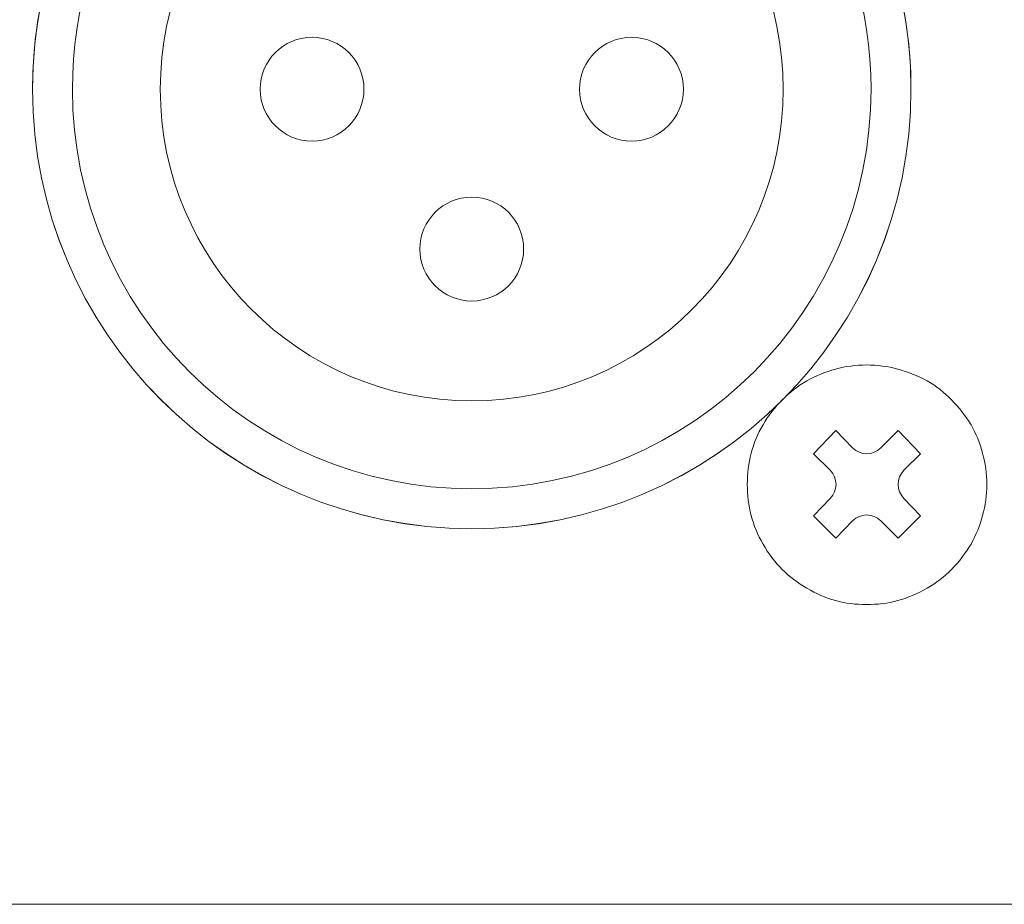
# Model space of a CAD drawing. Units: millimetres. Extents: x 0 to 482, y -75 to 44.
# Drawn here: x 299 to 324, y -75 to -53 of the extents above; entities that cross this region are included whole.
import ezdxf

# ---------------------------------------------------------------- set-up
doc = ezdxf.new("R2010")
doc.units = ezdxf.units.MM
doc.layers.add('DPA74-Back', color=7, linetype='Continuous', lineweight=15)

# ---------------------------------------------------------------- blocks, each defined once
blk = doc.blocks.new('DPA74-Back')
at = {"layer": 'DPA74-Back'}
for points in [[(275.500324, 20.400434), (275.500324, 20.400434)], [(276.500096, 20.400434), (276.500096, 20.400434)], [(294.300205, 20.400434), (294.300205, 20.400434)], [(296.500127, 20.400434), (296.500127, 20.400434)], [(297.500958, 20.400434), (297.500958, 20.400434)], [(2.82321, 18.849921), (2.82321, 16.000236), (4.100266, 16.000236), (4.100266, 9.499953), (3.099788, 8.499828), (3.099788, 0), (430.899994, 0), (430.899994, 8.499828), (429.900221, 9.499953), (429.900221, 16.000236), (431.200208, 16.000236), (431.200208, 18.815002)], [(296.389708, 13.499042), (296.389708, 13.499042)], [(297.904183, 13.104636), (297.904183, 13.104636)], [(286.500641, 12.600164), (286.500641, 12.600164)], [(293.795733, 12.004322), (293.795733, 12.004322)], [(295.47686, 10.863227), (295.061288, 11.278094), (295.622204, 11.858766), (296.037071, 11.423439)], [(296.742626, 11.423439), (297.177954, 11.858766), (297.738871, 11.278094), (297.323299, 10.863227)], [(299.004496, 12.004322), (299.004496, 12.004322)], [(286.500641, 10.399889), (286.500641, 10.399889)], [(293.401327, 10.510661), (293.401327, 10.510661)], [(299.398549, 10.510661), (299.398549, 10.510661)], [(296.037071, 9.597461), (295.622204, 9.161427), (295.061288, 9.721639), (295.47686, 10.157672)], [(297.323299, 10.157672), (297.738871, 9.721639), (297.177954, 9.161427)], [(286.500641, 9.40047), (286.500641, 9.40047)], [(297.177954, 9.161427), (296.742626, 9.597461)], [(293.795733, 9.016295), (293.795733, 9.016295)], [(299.004496, 9.016295), (299.004496, 9.016295)], [(294.894988, 7.916334), (294.894988, 7.916334)], [(297.904183, 7.916334), (297.904183, 7.916334)], [(296.389708, 7.50182), (296.389708, 7.50182)], [(432.999798, 0.000212), (1.000125, 0.000212)]]:
    blk.add_lwpolyline(points, dxfattribs=at)
for points in [[(286.500323, 31.400327), (280.425137, 31.400327), (275.500007, 26.475196), (275.500007, 20.40001)], [(297.500287, 20.40001), (297.500287, 26.475196), (292.575157, 31.400327), (286.500323, 31.400327)], [(281.948044, 30.412972), (278.145452, 28.682245), (275.500324, 24.851431), (275.500324, 20.400434)], [(297.500958, 20.400434), (297.500958, 24.852136), (294.854771, 28.682245), (291.051474, 30.413678)], [(276.500096, 20.400434), (276.500096, 24.447147), (278.904983, 27.929417), (282.362205, 29.503864)], [(290.638019, 29.503864), (294.094888, 27.929417), (296.500127, 24.447147), (296.500127, 20.400434)], [(286.500641, 28.199997), (282.192871, 28.199997), (278.700019, 24.70785), (278.700019, 20.400434)], [(294.300205, 20.400434), (294.300205, 24.70785), (290.80841, 28.199997), (286.500641, 28.199997)], [(282.499964, 21.699996), (281.782062, 21.699996), (281.200684, 21.118266), (281.200684, 20.400363)], [(283.800303, 20.400363), (283.800303, 21.118266), (283.21822, 21.699996), (282.499964, 21.699996)], [(290.500153, 21.699996), (289.78225, 21.699996), (289.200167, 21.118266), (289.200167, 20.400363)], [(291.800492, 20.400363), (291.800492, 21.118266), (291.218409, 21.699996), (290.500153, 21.699996)], [(275.500007, 20.40001), (275.500007, 14.324824), (280.425137, 9.399694), (286.500323, 9.399694)], [(275.500324, 20.400434), (275.500324, 14.325247), (280.425455, 9.40047), (286.500641, 9.40047)], [(286.500641, 10.399889), (280.977199, 10.399889), (276.500096, 14.877345), (276.500096, 20.400434)], [(278.700019, 20.400434), (278.700019, 16.091959), (282.192871, 12.600164), (286.500641, 12.600164)], [(281.200684, 20.400363), (281.200684, 19.68246), (281.782062, 19.100024), (282.499964, 19.100024)], [(282.499964, 19.100024), (283.21822, 19.100024), (283.800303, 19.68246), (283.800303, 20.400363)], [(286.500323, 9.399694), (292.575157, 9.399694), (297.500287, 14.324824), (297.500287, 20.40001)], [(286.500641, 12.600164), (290.80841, 12.600164), (294.300205, 16.091959), (294.300205, 20.400434)], [(296.500127, 20.400434), (296.500127, 14.877345), (292.023024, 10.399889), (286.500641, 10.399889)], [(286.500641, 9.40047), (292.575474, 9.40047), (297.500958, 14.325247), (297.500958, 20.400434)], [(289.200167, 20.400363), (289.200167, 19.68246), (289.78225, 19.100024), (290.500153, 19.100024)], [(290.500153, 19.100024), (291.218409, 19.100024), (291.800492, 19.68246), (291.800492, 20.400363)], [(286.500429, 17.700272), (285.782526, 17.700272), (285.200443, 17.117836), (285.200443, 16.399934)], [(287.800063, 16.399934), (287.800063, 17.117836), (287.218685, 17.700272), (286.500429, 17.700272)], [(285.200443, 16.399934), (285.200443, 15.682031), (285.782526, 15.099595), (286.500429, 15.099595)], [(286.500429, 15.099595), (287.218685, 15.099595), (287.800063, 15.682031), (287.800063, 16.399934)], [(296.389708, 13.499042), (295.85031, 13.499042), (295.352188, 13.353345), (294.894988, 13.104636)], [(297.904183, 13.104636), (297.426521, 13.353345), (296.929105, 13.499042), (296.389708, 13.499042)], [(294.894988, 13.104636), (294.439199, 12.834761), (294.065608, 12.46117), (293.795733, 12.004322)], [(299.004496, 12.004322), (298.713808, 12.46117), (298.36103, 12.834761), (297.904183, 13.104636)], [(293.795733, 12.004322), (293.52621, 11.548181), (293.401327, 11.050059), (293.401327, 10.510661)], [(299.398549, 10.510661), (299.398549, 11.050059), (299.253205, 11.548181), (299.004496, 12.004322)], [(296.037071, 11.423439), (296.231804, 11.229058), (296.54754, 11.229058), (296.742626, 11.423439)], [(295.47686, 10.157672), (295.67124, 10.352758), (295.67124, 10.668141), (295.47686, 10.863227)], [(297.323299, 10.863227), (297.128213, 10.668141), (297.128213, 10.352758), (297.323299, 10.157672)], [(293.401327, 10.510661), (293.401327, 9.970911), (293.52621, 9.472789), (293.795733, 9.016295)], [(299.004496, 9.016295), (299.253205, 9.472789), (299.398549, 9.970911), (299.398549, 10.510661)], [(296.742626, 9.597461), (296.54754, 9.792547), (296.231804, 9.792547), (296.037071, 9.597461)], [(293.795733, 9.016295), (294.065608, 8.539339), (294.439199, 8.165747), (294.894988, 7.916334)], [(297.904183, 7.916334), (298.36103, 8.165747), (298.713808, 8.539339), (299.004496, 9.016295)], [(294.894988, 7.916334), (295.352188, 7.625645), (295.85031, 7.50182), (296.389708, 7.50182)], [(296.389708, 7.50182), (296.929105, 7.50182), (297.426521, 7.625645), (297.904183, 7.916334)]]:
    blk.add_open_spline(points, degree=3, dxfattribs=at)

msp = doc.modelspace()

# ---------------------------------------------------------------- block references
msp.add_blockref('DPA74-Back', (24, -75))

doc.saveas('drawing.dxf')
